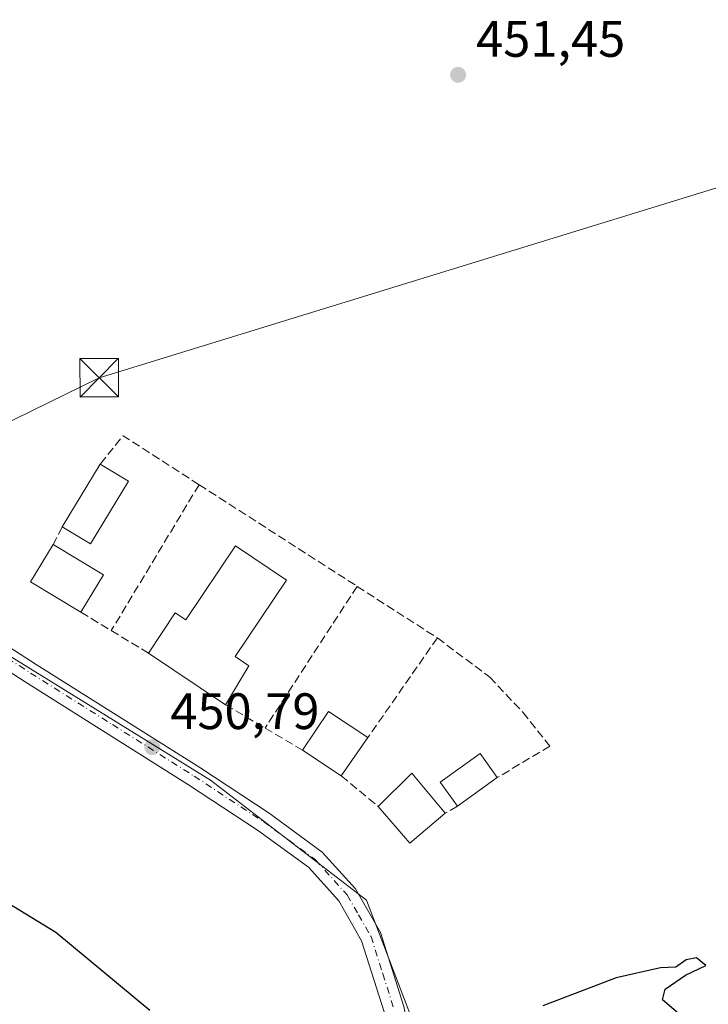
# Model space of a CAD drawing. Units: metres. Extents: x 645359 to 647946, y 4711446 to 4713807.
# Drawn here: x 647355 to 647490, y 4712572 to 4712764 of the extents above; entities that cross this region are included whole.
import ezdxf

# ---------------------------------------------------------------- set-up
doc = ezdxf.new("R2010")
doc.units = ezdxf.units.M
doc.header["$MEASUREMENT"] = 0
doc.linetypes.add('DGN Style 3', pattern=[2.307223458686699, 1.648016756204785, -0.6592067024819142])
doc.linetypes.add('DGN Style 4', pattern=[2.6384748266838614, 1.318413404963828, -0.6592067024819142, 0.001648016756204785, -0.6592067024819142])
for name, color, linetype, lineweight in [('Corriente natural eje', 4, 'DGN Style 4', 0), ('Cultivos herbáceos CxS', 92, 'Continuous', 0), ('Curva de nivel maestra', 30, 'Continuous', 30), ('Edificación Cxs', 1, 'Continuous', 13), ('Muro lineal', 1, 'DGN Style 3', 13), ('Pista no pavimentada Cxs', 111, 'Continuous', 0), ('Pista no pavimentada eje', 91, 'DGN Style 4', 0), ('Punto de cota en terreno', 7, 'Continuous', 0), ('Rótulo de punto de cota en terreno', 7, 'Continuous', 0), ('Tendido', 6, 'Continuous', 0), ('Torre de tendido puntual', 7, 'Continuous', 0)]:
    doc.layers.add(name, color=color, linetype=linetype, lineweight=lineweight)
doc.styles.add('Style-Arial', font='txt')

# ---------------------------------------------------------------- blocks, each defined once
blk = doc.blocks.new('5PATER')
at = {"layer": 'Punto de cota en terreno', "linetype": 'Continuous', "lineweight": 0}
h = blk.add_hatch(color=51, dxfattribs=at)
edge = h.paths.add_edge_path()
edge.add_ellipse((0, 0), major_axis=(-0.1095731443231308, -0.1110710700762829), ratio=0.9994222409660322, start_angle=0, end_angle=360)
blk = doc.blocks.new('5TTEND')
at = {"layer": 'Corriente natural eje', "color": 7, "linetype": 'Continuous', "lineweight": 0}
for p, q in [((-0.375, 0.3754), (0.375, -0.3746)), ((0.3720000000000001, 0.3784000000000001), (-0.3720000000000001, -0.3776))]:
    blk.add_line(p, q, dxfattribs=at)
at = {"layer": 'Corriente natural eje', "color": 7, "linetype": 'Continuous', "lineweight": 0, "flags": 128}
blk.add_lwpolyline([(-0.375, -0.3746), (0.375, -0.3746), (0.375, 0.3754), (-0.375, 0.3754), (-0.3720000000000001, -0.3776)], dxfattribs=at)

msp = doc.modelspace()

# ---------------------------------------------------------------- linework, layer by layer
at = {"layer": 'Cultivos herbáceos CxS', "color": 92, "linetype": 'Continuous', "lineweight": 0}
for points in [[(646999.6747000003, 4712971.400900001, 451.3586000000069), (647080.4883000003, 4712950.371099999, 449.1612000000023), (647104.8022999996, 4712944.0439, 450.4646999999969), (647261.3693000004, 4712896.979499999, 449.6388000000007), (647296.5472999997, 4712880.554099999, 449.7112000000052), (647235.5697, 4712770.265500001, 448.9752000000008), (647237.9140999997, 4712744.453299999, 449.0004999999946), (647249.6409, 4712709.254899999, 449.5913), (647298.8903000001, 4712674.056299999, 450.0918999999994), (647343.4486999996, 4712645.896700001, 450.5507999999973), (647392.6993000006, 4712615.390900001, 451.0149999999995), (647423.1875, 4712591.9253, 451.2602000000043), (647434.9124999996, 4712561.420100001, 450.6968000000052)], [(647261.3693000004, 4712896.979499999, 449.6388000000007), (647296.5472999997, 4712880.554099999, 449.7112000000052), (647235.5697, 4712770.265500001, 448.9752000000008), (647237.9140999997, 4712744.453299999, 449.0004999999946), (647249.6409, 4712709.254899999, 449.5913), (647298.8903000001, 4712674.056299999, 450.0918999999994), (647343.4486999996, 4712645.896700001, 450.5507999999973), (647392.6993000006, 4712615.390900001, 451.0149999999995), (647423.1875, 4712591.9253, 451.2602000000043), (647434.9124999996, 4712561.420100001, 450.6968000000052), (647432.5673000002, 4712549.687100001, 448.8907999999938), (647399.7335000001, 4712544.9943, 449.0233000000007), (647352.8283000002, 4712544.994899999, 448.3157999999967), (647322.3400999998, 4712523.8759, 447.9300999999978), (647317.6495000003, 4712498.063899999, 448.5081999999966), (647298.8870999999, 4712469.9047, 449.4698000000063), (647282.0559, 4712465.988700001, 449.1238000000012)], [(647261.3693000004, 4712896.979499999, 449.6388000000007), (647296.5472999997, 4712880.554099999, 449.7112000000052), (647235.5697, 4712770.265500001, 448.9752000000008), (647237.9140999997, 4712744.453299999, 449.0004999999946), (647249.6409, 4712709.254899999, 449.5913), (647298.8903000001, 4712674.056299999, 450.0918999999994), (647343.4486999996, 4712645.896700001, 450.5507999999973), (647392.6993000006, 4712615.390900001, 451.0149999999995), (647423.1875, 4712591.9253, 451.2602000000043), (647434.9124999996, 4712561.420100001, 450.6968000000052), (647432.5673000002, 4712549.687100001, 448.8907999999938), (647399.7335000001, 4712544.9943, 449.0233000000007), (647352.8283000002, 4712544.994899999, 448.3157999999967), (647322.3400999998, 4712523.8759, 447.9300999999978), (647317.6495000003, 4712498.063899999, 448.5081999999966), (647298.8870999999, 4712469.9047, 449.4698000000063), (647282.0559, 4712465.988700001, 449.1238000000012)], [(647434.9124999996, 4712561.420100001, 450.6968000000052), (647423.1875, 4712591.9253, 451.2602000000043), (647392.6993000006, 4712615.390900001, 451.0149999999995), (647343.4486999996, 4712645.896700001, 450.5507999999973)]]:
    msp.add_polyline3d(points, dxfattribs=at)
at = {"layer": 'Curva de nivel maestra', "color": 30, "linetype": 'Continuous', "lineweight": 30, "elevation": 450, "flags": 128}
for points in [[(647380.8799999999, 4712570.350099999), (647362.5, 4712585.630100001), (647351.9199999999, 4712592.050100001)], [(647484.6900000004, 4712569.360099999), (647481.0599999997, 4712572.460100001), (647481.5999999996, 4712574.5101), (647485.5599999997, 4712577.2401), (647489.5599999997, 4712579.1601), (647487.75, 4712580.640100001), (647485.7000000002, 4712580.2401), (647483.7000000002, 4712578.8301), (647480.7000000002, 4712578.720100001), (647472.04, 4712576.7401), (647457.7100000001, 4712571.2401)]]:
    msp.add_lwpolyline(points, dxfattribs=at)
at = {"layer": 'Edificación Cxs', "color": 1, "linetype": 'Continuous', "lineweight": 13, "extrusion": (0.01247445115381035, 0.02067290960287481, 0.9997084669427196), "elevation": 105952.6742061751, "flags": 128}
msp.add_lwpolyline([(1880514.083186295, -4368149.709298124), (1880514.083186296, -4368164.05595254)], dxfattribs=at)
at = {"layer": 'Edificación Cxs', "color": 1, "linetype": 'Continuous', "lineweight": 13, "extrusion": (-0.02982170532973575, 0.0179362430587789, 0.9993942950988678), "elevation": 65674.19360780656, "flags": 128}
msp.add_lwpolyline([(-4372163.648097269, -1873042.535688903), (-4372163.648097269, -1873036.090294385)], dxfattribs=at)
at = {"layer": 'Edificación Cxs', "color": 1, "linetype": 'Continuous', "lineweight": 13, "extrusion": (-0.05367335244084923, 0.0910059195530378, 0.9944028830630302), "elevation": 394584.4925008165, "flags": 128}
msp.add_lwpolyline([(-2951693.124873706, -3709474.765495204), (-2951680.498838787, -3709467.9054094), (-2951677.43583686, -3709473.609843332)], dxfattribs=at)
at = {"layer": 'Edificación Cxs', "color": 1, "linetype": 'Continuous', "lineweight": 13, "extrusion": (-0.09576495738187882, -0.07068482930518305, 0.9928910956614246), "elevation": -394658.1492328388, "flags": 128}
msp.add_lwpolyline([(-3407207.773381486, 3295954.883615742), (-3407218.396092845, 3295950.462745934), (-3407221.654364113, 3295958.380320443)], dxfattribs=at)
at = {"layer": 'Edificación Cxs', "color": 1, "linetype": 'Continuous', "lineweight": 13, "extrusion": (0.04397670838388642, -0.02654691542737284, 0.9986797837149858), "elevation": -96185.04172369183, "flags": 128}
msp.add_lwpolyline([(4369101.97480231, 1878816.774742909), (4369101.974802309, 1878805.265671816)], dxfattribs=at)
at = {"layer": 'Edificación Cxs', "color": 1, "linetype": 'Continuous', "lineweight": 13, "elevation": 454.3898000000045, "flags": 128}
msp.add_lwpolyline([(647407.5500999996, 4712654.5701), (647397.5201000003, 4712639.590100001), (647400.2401000002, 4712637.7601), (647395.6700999998, 4712630.1801), (647380.6001000004, 4712640.270099999), (647385.8501000004, 4712648.130100001), (647387.8901000004, 4712646.7501), (647397.6001000004, 4712661.2401)], close=True, dxfattribs=at)
at = {"layer": 'Edificación Cxs', "color": 1, "linetype": 'Continuous', "lineweight": 13, "extrusion": (0.0106065715109224, 0.01761319050746142, 0.9997886157388128), "elevation": 90323.9441527896, "flags": 128}
msp.add_lwpolyline([(1876574.340452824, -4370185.715121922), (1876574.340452823, -4370177.203551855)], dxfattribs=at)
at = {"layer": 'Edificación Cxs', "color": 1, "linetype": 'Continuous', "lineweight": 13, "extrusion": (-0.02846349842519436, 0.0190575115542756, 0.9994131480577777), "elevation": 71837.16149394872, "flags": 128}
msp.add_lwpolyline([(-4276121.277509339, -2082697.965629919), (-4276121.277509338, -2082716.112238047)], dxfattribs=at)
at = {"layer": 'Edificación Cxs', "color": 1, "linetype": 'Continuous', "lineweight": 13, "extrusion": (-0.02047562683423311, 0.157059265178296, 0.987376896593899), "elevation": 727352.7933853054, "flags": 128}
msp.add_lwpolyline([(-1251201.535043336, -4531378.706787169), (-1251207.541110518, -4531385.645429544), (-1251214.523234434, -4531379.483990878)], dxfattribs=at)
at = {"layer": 'Edificación Cxs', "color": 1, "linetype": 'Continuous', "lineweight": 13, "extrusion": (-0.01313955332969483, -0.018937159712353, 0.9997343327706242), "elevation": -97296.98383894752, "flags": 128}
msp.add_lwpolyline([(-2154586.289027222, 4239843.289227014), (-2154586.289027222, 4239834.182605357)], dxfattribs=at)
at = {"layer": 'Edificación Cxs', "color": 1, "linetype": 'Continuous', "lineweight": 13, "extrusion": (0.03042757076745326, -0.02020486913283887, 0.9993327404826265), "elevation": -75065.2405621576, "flags": 128}
msp.add_lwpolyline([(4284040.351534482, 2066220.257378371), (4284040.351534483, 2066229.37442773)], dxfattribs=at)
at = {"layer": 'Edificación Cxs', "color": 1, "linetype": 'Continuous', "lineweight": 13, "extrusion": (-0.03800784115590959, 0.09243761215964036, 0.9949928099583892), "elevation": 411465.7584460006, "flags": 128}
msp.add_lwpolyline([(-2390904.611568656, -4091714.386665166), (-2390913.159800502, -4091717.917553261), (-2390916.223759615, -4091708.175343747)], dxfattribs=at)
at = {"layer": 'Edificación Cxs', "color": 1, "linetype": 'Continuous', "lineweight": 13, "extrusion": (0.006122258893200105, 0.004389839923635746, 0.9999716232231242), "elevation": 25104.37627175756, "flags": 128}
msp.add_lwpolyline([(647433.8830351647, 4712551.123192178), (647426.0727382808, 4712545.523138219)], dxfattribs=at)
at = {"layer": 'Edificación Cxs', "color": 1, "linetype": 'Continuous', "lineweight": 13, "extrusion": (-0.05003136254437644, -0.02701138019764282, 0.9983823155994761), "elevation": -159233.5892835701, "flags": 128}
msp.add_lwpolyline([(-3839261.804289065, 2804028.122854027), (-3839259.885860988, 2804019.242726902), (-3839269.166928182, 2804017.204290115)], dxfattribs=at)
at = {"layer": 'Edificación Cxs', "color": 1, "linetype": 'Continuous', "lineweight": 13}
for points in [[(647380.6001000004, 4712640.270099999, 452.9475999999996), (647385.8501000004, 4712648.130100001, 452.7645000000048), (647387.8901000004, 4712646.7501, 453.6800999999978), (647397.6001000004, 4712661.2401, 452.5371000000014), (647407.5500999996, 4712654.5701, 452.5341000000044)], [(647407.5500999996, 4712654.5701, 452.5341000000044), (647397.5201000003, 4712639.590100001, 454.3898000000045), (647400.2401000002, 4712637.7601, 453.4266999999964), (647395.6700999998, 4712630.1801, 453.5691999999981)], [(647440.9801000003, 4712610.3201, 452.9829000000027), (647437.6001000004, 4712615.040100001, 452.6094000000012), (647445.4200999998, 4712620.640100001, 452.4404000000068), (647448.7901, 4712615.920100001, 452.9104999999981)]]:
    msp.add_polyline3d(points, dxfattribs=at)
for points in [[(647376.6901000004, 4712673.920100001, 453.4045999999944), (647369.2801000001, 4712661.630100001, 453.4045999999944), (647363.7600999996, 4712664.960100001, 453.4045999999944), (647371.1700999998, 4712677.2401, 453.4045999999944)], [(647371.7801000001, 4712655.5601, 453.3358000000007), (647367.3901000004, 4712648.270099999, 453.3358000000007), (647357.5500999996, 4712654.210100001, 453.3358000000007), (647361.9401000004, 4712661.5001, 453.3358000000007)], [(647423.4901000002, 4712623.7401, 453.8236999999936), (647418.3000999996, 4712616.2601, 453.8236999999936), (647410.7100999998, 4712621.300100001, 453.8236999999936), (647415.7801000001, 4712628.870100001, 453.8236999999936)], [(647448.7901, 4712615.920100001, 452.9829000000027), (647440.9801000003, 4712610.3201, 452.9829000000027), (647437.6001000004, 4712615.040100001, 452.9829000000027), (647445.4200999998, 4712620.640100001, 452.9829000000027)], [(647438.6001000004, 4712608.970100001, 453.4521999999997), (647431.7100999998, 4712603.0701, 453.4521999999997), (647425.5100999996, 4712610.270099999, 453.4521999999997), (647432.0800999999, 4712616.770099999, 453.4521999999997)]]:
    msp.add_3dface(points, dxfattribs=at)
at = {"layer": 'Muro lineal', "color": 1, "linetype": 'DGN Style 3', "lineweight": 13, "extrusion": (0.0353477502006938, 0.09327414743766778, 0.9950127989003588), "elevation": 462904.2651404871, "flags": 128}
msp.add_lwpolyline([(1064666.079434089, -4613091.079869637), (1064683.360623676, -4613094.794254741), (1064685.570226138, -4613087.97702972)], dxfattribs=at)
at = {"layer": 'Muro lineal', "color": 1, "linetype": 'DGN Style 3', "lineweight": 13, "extrusion": (-0.003465024005218601, -0.005766284846182299, 0.9999773715278341), "elevation": -28965.70399439169, "flags": 128}
msp.add_lwpolyline([(647388.1702701048, 4712584.543065732), (647371.0195968847, 4712556.002591241)], dxfattribs=at)
at = {"layer": 'Muro lineal', "color": 1, "linetype": 'DGN Style 3', "lineweight": 13, "extrusion": (-0.005116261132442697, 0.003293282651367198, 0.9999814889093713), "elevation": 12660.08378559087, "flags": 128}
msp.add_lwpolyline([(647384.3301740437, 4712657.08299249), (647415.230913618, 4712637.192884627)], dxfattribs=at)
at = {"layer": 'Muro lineal', "color": 1, "linetype": 'DGN Style 3', "lineweight": 13, "extrusion": (0.06299147073114454, 0.1197530158559135, 0.9908033557717397), "elevation": 605582.8746792261, "flags": 128}
msp.add_lwpolyline([(1620977.376788341, -4431026.155972264), (1620977.376788341, -4431022.210208813)], dxfattribs=at)
at = {"layer": 'Muro lineal', "color": 1, "linetype": 'DGN Style 3', "lineweight": 13, "extrusion": (0.03416459176649251, 0.05261347132184655, 0.998030361915355), "elevation": 270519.4169222902, "flags": 128}
msp.add_lwpolyline([(2023549.265981829, -4296547.879858004), (2023549.26598183, -4296514.763179332)], dxfattribs=at)
at = {"layer": 'Muro lineal', "color": 1, "linetype": 'DGN Style 3', "lineweight": 13, "extrusion": (-0.003810925558986026, 0.002452311153754503, 0.999989731455473), "elevation": 9541.982557038806, "flags": 128}
msp.add_lwpolyline([(647418.4127065608, 4712644.100731276), (647434.092914722, 4712634.010700935)], dxfattribs=at)
at = {"layer": 'Muro lineal', "color": 1, "linetype": 'DGN Style 3', "lineweight": 13, "extrusion": (0.121669346366805, -0.07341058042114904, 0.9898522399009383), "elevation": -266745.1541355583, "flags": 128}
msp.add_lwpolyline([(4369503.189212634, 1861297.225803389), (4369503.189212634, 1861290.205418375)], dxfattribs=at)
at = {"layer": 'Muro lineal', "color": 1, "linetype": 'DGN Style 3', "lineweight": 13, "extrusion": (-0.102447498479249, 0.06223050526886294, 0.9927899446858467), "elevation": 227397.1439372232, "flags": 128}
msp.add_lwpolyline([(-4363874.279892699, -1879628.7225941), (-4363874.279892699, -1879620.166452717)], dxfattribs=at)
at = {"layer": 'Muro lineal', "color": 1, "linetype": 'DGN Style 3', "lineweight": 13, "extrusion": (0.0299366648113355, 0.04298711073792652, 0.9986270096539444), "elevation": 222416.856269425, "flags": 128}
msp.add_lwpolyline([(2161902.902552242, -4231416.76686403), (2161902.902552242, -4231392.971482919)], dxfattribs=at)
at = {"layer": 'Muro lineal', "color": 1, "linetype": 'DGN Style 3', "lineweight": 13, "extrusion": (-0.08380830638012414, 0.04961191193316681, 0.9952461132684874), "elevation": 179996.871783197, "flags": 128}
msp.add_lwpolyline([(-4385131.357972221, -1834728.501238142), (-4385131.357972221, -1834719.487137609)], dxfattribs=at)
at = {"layer": 'Muro lineal', "color": 1, "linetype": 'DGN Style 3', "lineweight": 13, "extrusion": (0.0630701726653483, -0.03713557979681187, 0.9973179543320765), "elevation": -133721.0125465047, "flags": 128}
msp.add_lwpolyline([(4389454.25364338, 1828327.526178255), (4389454.25364338, 1828319.008718097)], dxfattribs=at)
at = {"layer": 'Muro lineal', "color": 1, "linetype": 'DGN Style 3', "lineweight": 13, "extrusion": (0.05396780716502836, -0.04483594520367819, 0.9975355701966176), "elevation": -175902.4853248959, "flags": 128}
msp.add_lwpolyline([(4038580.371918479, 2507355.094741954), (4038580.371918479, 2507345.697993767)], dxfattribs=at)
at = {"layer": 'Muro lineal', "color": 1, "linetype": 'DGN Style 3', "lineweight": 13, "extrusion": (0.1470380725119822, 0.08340394864997852, 0.9856082317947394), "elevation": 488695.2465992542, "flags": 128}
msp.add_lwpolyline([(3779654.838940191, -2846622.966155981), (3779654.838940191, -2846620.189981907)], dxfattribs=at)
at = {"layer": 'Muro lineal', "color": 1, "linetype": 'DGN Style 3', "lineweight": 13}
msp.add_polyline3d([(647437.0701000001, 4712643.2401, 452.4541000000027), (647447.3000999996, 4712635.5801, 452.577099999995), (647453.7901, 4712628.690099999, 455.1677999999956), (647459.0701000001, 4712622.0801, 452.9009999999981), (647448.7901, 4712615.920100001, 452.9104999999981)], dxfattribs=at)
at = {"layer": 'Pista no pavimentada Cxs', "color": 111, "linetype": 'Continuous', "lineweight": 0}
for points in [[(647428.1743000001, 4712562.784499999, 451.232799999998), (647426.6601, 4712570.090100001, 451.1315999999933), (647422.2701000003, 4712584.0101, 451.061400000006), (647417.7901, 4712591.780099999, 450.979800000001), (647411.8701, 4712598.370100001, 450.9253999999929), (647401.9200999998, 4712605.6601, 450.8056999999972), (647388.4501, 4712614.530099999, 450.8291000000027), (647356.4801000003, 4712634.6801, 450.4649000000064), (647292.2200999996, 4712676.2301, 449.9358000000066), (647254.7301000003, 4712699.350099999, 449.8206999999966), (647164.0000999998, 4712758.130100001, 448.6230000000069), (647085.0100999996, 4712809.1601, 448.5663999999961), (647068.3000999996, 4712819.3101, 448.3993999999948), (647056.6300999997, 4712829.370100001, 448.4119000000064), (647046.1501000002, 4712841.970100001, 448.5325000000012), (647039.7200999996, 4712854.050100001, 448.5547999999981), (647029.4501, 4712882.920100001, 448.8463999999949), (647013.2100999998, 4712928.850099999, 450.1034000000073), (647004.8601000002, 4712948.790100001, 450.6333000000013)], [(647426.6601, 4712570.090100001, 451.1315999999933), (647422.2701000003, 4712584.0101, 451.061400000006), (647417.7901, 4712591.780099999, 450.979800000001), (647411.8701, 4712598.370100001, 450.9253999999929), (647401.9200999998, 4712605.6601, 450.8056999999972), (647388.4501, 4712614.530099999, 450.8291000000027), (647356.4801000003, 4712634.6801, 450.4649000000064), (647292.2200999996, 4712676.2301, 449.9358000000066), (647254.7301000003, 4712699.350099999, 449.8206999999966), (647164.0000999998, 4712758.130100001, 448.6230000000069), (647085.0100999996, 4712809.1601, 448.5663999999961), (647068.3000999996, 4712819.3101, 448.3993999999948), (647056.6300999997, 4712829.370100001, 448.4119000000064), (647046.1501000002, 4712841.970100001, 448.5325000000012), (647039.7200999996, 4712854.050100001, 448.5547999999981), (647029.4501, 4712882.920100001, 448.8463999999949), (647013.2100999998, 4712928.850099999, 450.1034000000073)], [(647016.9501, 4712930.290100001, 449.8185999999987), (647033.2301000003, 4712884.2601, 448.8628999999929), (647043.3800999997, 4712855.670100001, 448.6855999999971), (647049.4901000002, 4712844.210100001, 448.6462999999931), (647059.4901000002, 4712832.190099999, 448.6079000000027), (647070.6601, 4712822.550100001, 448.7252000000008), (647087.1300999997, 4712812.5601, 448.5106999999989), (647166.1801000005, 4712761.4901, 448.4591999999975), (647256.8701, 4712702.7301, 449.9603000000062), (647294.3601000002, 4712679.610099999, 450.1722000000009), (647358.6401000004, 4712638.0601, 450.8279999999941), (647390.6101000002, 4712617.890100001, 451.360400000005), (647404.2001, 4712608.940099999, 451.2384000000021), (647414.5701000001, 4712601.350099999, 451.323000000004), (647421.0500999996, 4712594.140100001, 451.3018000000012), (647425.9501, 4712585.630100001, 451.3635000000068), (647430.5401, 4712571.110099999, 451.2023000000045)], [(647016.9501, 4712930.290100001, 449.8185999999987), (647033.2301000003, 4712884.2601, 448.8628999999929), (647043.3800999997, 4712855.670100001, 448.6855999999971), (647049.4901000002, 4712844.210100001, 448.6462999999931), (647059.4901000002, 4712832.190099999, 448.6079000000027), (647070.6601, 4712822.550100001, 448.7252000000008), (647087.1300999997, 4712812.5601, 448.5106999999989), (647166.1801000005, 4712761.4901, 448.4591999999975), (647256.8701, 4712702.7301, 449.9603000000062), (647294.3601000002, 4712679.610099999, 450.1722000000009), (647358.6401000004, 4712638.0601, 450.8279999999941), (647390.6101000002, 4712617.890100001, 451.360400000005), (647404.2001, 4712608.940099999, 451.2384000000021), (647414.5701000001, 4712601.350099999, 451.323000000004), (647421.0500999996, 4712594.140100001, 451.3018000000012), (647425.9501, 4712585.630100001, 451.3635000000068), (647430.5401, 4712571.110099999, 451.2023000000045), (647432.2753, 4712562.7335, 451.2687000000006)]]:
    msp.add_polyline3d(points, dxfattribs=at)
at = {"layer": 'Pista no pavimentada eje', "color": 91, "linetype": 'DGN Style 4', "lineweight": 0}
msp.add_polyline3d([(647325.4301000005, 4712657.145099999, 450.3944000000047), (647357.5601000005, 4712636.370100001, 450.5899999999965), (647373.5450999998, 4712626.295100001, 450.8053999999975), (647389.5301000001, 4712616.210100001, 451.0728999999993), (647403.0601000005, 4712607.300100001, 450.9918000000035), (647408.0351, 4712603.655099999, 450.9891000000061), (647413.2200999996, 4712599.860099999, 451.1180000000023), (647419.4200999998, 4712592.960100001, 451.1282000000065), (647421.6601, 4712589.075099999, 451.1515000000073), (647424.1101000002, 4712584.8201, 451.2115999999951), (647426.4051000001, 4712577.5601, 451.241200000004), (647428.6001000004, 4712570.600099999, 451.1956999999966)], dxfattribs=at)
at = {"layer": 'Tendido', "color": 6, "linetype": 'Continuous', "lineweight": 0}
msp.add_polyline3d([(647710.1900000004, 4712749.850000001, 457.8405999999959), (647567.1200000001, 4712754.529999999, 455.8775000000023), (647370.9600000001, 4712694.130000001, 453.7234000000026), (647228.6399999997, 4712624.350000001, 451.1992999999929), (647043.1399999997, 4712587.850000001, 445.7703000000038), (646929.2999999998, 4712566.119999999, 441.8678999999975), (646781.7599999999, 4712537, 444.1652999999933), (646645.4800000006, 4712510.33, 443.6687999999995), (646525.3499999996, 4712486.930000001, 454.3888000000007), (646371.2999999998, 4712457, 447.3763999999938), (646260.9800000006, 4712435.140000001, 460.875199999995), (646097.2999999998, 4712403.199999999, 459.1138000000064), (646048.4880999997, 4712393.261600001, 451.5111000000034), (645892.0099999999, 4712363.34, 434.5317000000068), (645801.4199999999, 4712345.810000001, 435.1128000000026)], dxfattribs=at)

# ---------------------------------------------------------------- block references
at = {"layer": 'Punto de cota en terreno', "color": 7, "linetype": 'Continuous', "lineweight": 0, "xscale": 10, "yscale": 10, "zscale": 10}
for p in [(647441.1200000001, 4712753.4, 451.4499999999971), (647381.3399999999, 4712621.880000001, 450.7899999999936)]:
    msp.add_blockref('5PATER', p, dxfattribs=at)
at = {"layer": 'Torre de tendido puntual', "color": 7, "linetype": 'Continuous', "lineweight": 0, "xscale": 10, "yscale": 10, "zscale": 10}
msp.add_blockref('5TTEND', (647370.9600000001, 4712694.130000001, 453.7234000000026), dxfattribs=at)

# ---------------------------------------------------------------- texts
at = {"layer": 'Rótulo de punto de cota en terreno', "color": 7, "linetype": 'Continuous', "lineweight": 0, "style": 'Style-Arial'}
for s, p in [('451,45', (647444.6478000004, 4712756.927800001)), ('450,79', (647384.8678000001, 4712625.4078))]:
    msp.add_text(s, height=7.000000000000002, dxfattribs=at).set_placement(p)

doc.saveas('drawing.dxf')
